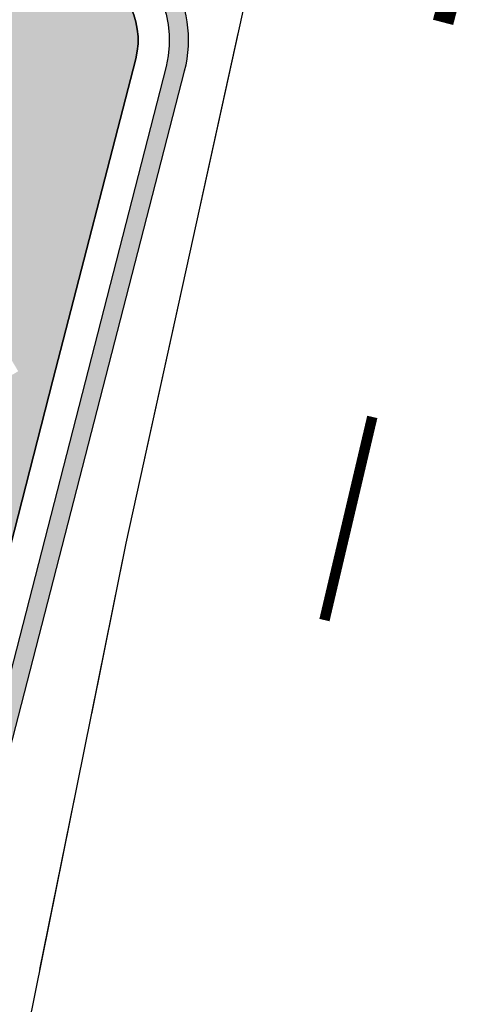
# Model space of a CAD drawing. Extents: x 180019 to 181625, y 1679781 to 1682902.
# Drawn here: x 180171 to 180178, y 1680345 to 1680359 of the extents above; entities that cross this region are included whole.
import ezdxf

# ---------------------------------------------------------------- set-up
doc = ezdxf.new("R2010")
doc.units = 0
doc.header["$LTSCALE"] = 10
doc.header["$MEASUREMENT"] = 0
doc.linetypes.add('DASHED2', pattern=[0.375, 0.25, -0.125])
for name, color, linetype in [('P-GEO', 6, 'CONTINUOUS'), ('PLACA-VERDE', 3, 'CONTINUOUS'), ('SINALIZACAO-VERTICAL', 7, 'CONTINUOUS'), ('SINALIZAÇÃO-HORIZONTAL', 7, 'CONTINUOUS'), ('T-CAD_MFIO-EXI', 253, 'DASHED2'), ('VERDE', 3, 'CONTINUOUS')]:
    doc.layers.add(name, color=color, linetype=linetype)

# ---------------------------------------------------------------- blocks, each defined once
blk = doc.blocks.new('PINT')
at = {"layer": 'SINALIZAÇÃO-HORIZONTAL', "const_width": 0.15, "flags": 128}
blk.add_lwpolyline([(0, 0), (3, 0)], dxfattribs=at)
blk = doc.blocks.new('PLAC-07')
at = {"layer": 'PLACA-VERDE'}
h = blk.add_hatch(color=256, dxfattribs=at)
edge = h.paths.add_edge_path(flags=16)
edge.add_line((13, 0.3000000000000185), (-13.00000000000001, 0.2999999999999901))
edge.add_arc((-13.00000000000001, 2.000000000000007), 1.700000000000017, 180.0000000000002, 270, ccw=False)
edge.add_line((-14.70000000000003, 2), (-14.69999999999997, 13.00000000000001))
edge.add_arc((-12.99999999999996, 13.00000000000001), 1.70000000000001, 90.00000000000028, 180, ccw=False)
edge.add_line((-12.99999999999996, 14.70000000000001), (12.99999999999997, 14.69999999999998))
edge.add_arc((12.99999999999997, 12.99999999999998), 1.700000000000003, 3.979039320256561e-13, 90, ccw=False)
edge.add_line((14.69999999999997, 12.99999999999999), (14.7, 2.000000000000014))
edge.add_arc((13, 2.000000000000014), 1.700000000000003, -90, 0, ccw=False)
edge = h.paths.add_edge_path()
edge.add_line((13, 7.105427357601002e-15), (-13, -7.105427357601002e-15))
edge.add_arc((-13.00000000000001, 2.000000000000011), 2.000000000000018, 180.0000000000003, 270.0000000000004, ccw=False)
edge.add_line((-15.00000000000003, 2), (-14.99999999999996, 12.99999999999999))
edge.add_arc((-12.99999999999996, 12.99999999999999), 2, 90, 180, ccw=False)
edge.add_line((-12.99999999999996, 14.99999999999999), (12.99999999999997, 14.99999999999999))
edge.add_arc((12.99999999999997, 12.99999999999999), 2, 0, 90, ccw=False)
edge.add_line((14.99999999999997, 12.99999999999999), (15, 2.000000000000007))
edge.add_arc((13, 2.000000000000007), 2, -90, 0, ccw=False)
h = blk.add_hatch(color=256, dxfattribs=at)
h.paths.add_polyline_path([(-12.99999999999996, 14.20000000000001, 0.4142135623730943), (-14.19999999999997, 13.00000000000001), (-14.19999999999999, 7.29999999999999), (-14.20000000000003, 2.000000000000011, 0.4142135623730968), (-13.00000000000002, 0.79999999999999), (13, 0.8000000000000185, 0.4142135623730969), (14.2, 2.000000000000021), (14.19999999999999, 7.300000000000004), (14.19999999999997, 12.99999999999999, 0.4142135623730976), (12.99999999999997, 14.19999999999998)])
h.paths.add_polyline_path([(-4.405673070095588, 7.300000000000004), (-9.01600928295776, 2.689663786843479), (-13.62634549673025, 7.29999999384404), (-9.01600928386818, 11.91033621377247)], flags=16)
h.paths.add_polyline_path([(-4.405673070095588, 11.3), (-2.90370520317741, 11.29872735962063), (-2.904328282240456, 10.80538107864052), (-3.406920549099823, 10.80706932848211), (-3.408903303331627, 9.298937470977783), (-3.902249584311704, 9.299560550040837), (-3.900266830079943, 10.80769240754518), (-4.406296149158621, 10.80665371901991)], flags=16)
h.paths.add_polyline_path([(-1.913519708593128, 11.30139374545146), (-1.089221243430814, 11.30011857572892), (-0.9772042421010951, 11.29658251226522), (-0.8782253357958183, 11.28830268592007), (-0.796076633660789, 11.26947016303355), (-0.7389389507968787, 11.25039610026351), (-0.6569037657046977, 11.20347056281297), (-0.5869550219012041, 11.13295423379623), (-0.5440341218832714, 11.07179740770142), (-0.5022919096864769, 10.97330158116333), (-0.4770248447338332, 10.86733505337704), (-0.4692980978037582, 10.74465183846305), (-0.4769813273391463, 10.62374390818002), (-0.5048182962213872, 10.51764935755281), (-0.527329411210772, 10.45778473632189), (-0.5814841100260395, 10.36721367920276), (-0.6672363511032557, 10.2709874317416), (-0.7578389439882471, 10.21889383661171), (-0.8556246566739674, 10.18331561500113), (-0.7376706988431465, 10.12288340855695), (-0.6555216805403319, 10.01934221045098), (-0.5870905098736188, 9.900822262340917), (-0.3387695602307588, 9.302449581531327), (-0.8979029131443781, 9.301282870165174), (-1.161635821233105, 9.912525085783209), (-1.217367782190578, 10.02512417812463), (-1.250091042593354, 10.06636880475602), (-1.335918336831071, 10.10748540854659), (-1.3729022803481, 10.1117460916609), (-1.416405271377656, 10.11363489333456), (-1.416260213395446, 9.301664409344674), (-1.913043546594821, 9.29956055004083)], flags=16)
h.paths.add_polyline_path([(-1.416663846402372, 10.89751236276037), (-1.198083720476589, 10.8973143402715), (-1.080967899339058, 10.88382217707613), (-0.995643724285145, 10.83442060683003), (-0.9645416671355633, 10.69240420681405), (-0.9983316779843534, 10.57684604584072), (-1.076279630307397, 10.51790287389141), (-1.130803891847037, 10.50544686987816), (-1.20761223429092, 10.48931227376208), (-1.416591317411488, 10.49152712076544)], flags=0)
h.paths.add_polyline_path([(-4.405673070095588, 5.299999999999997), (-3.584101543300278, 5.302161882496783), (-3.478958646408884, 5.293171942299271), (-3.384481963101621, 5.272919191707967), (-3.301026550304584, 5.238321635429784), (-3.228592408017789, 5.189379273464727), (-3.183896223368819, 5.143632423835413), (-3.1276956884426, 5.062208341351081), (-3.088680414612753, 4.967149567032408), (-3.063413349660024, 4.861183039245883), (-3.047158231289927, 4.716786590689438), (-3.057077818838295, 4.563777746361573), (-3.076378915693667, 4.450454034369589), (-3.110024818235928, 4.348151592887827), (-3.157305412612686, 4.263034412502432), (-3.194161333288832, 4.214191061781879), (-3.257093444014629, 4.155860185298373), (-3.328206369841112, 4.107840465472812), (-3.413309044428203, 4.073924011450565), (-3.506237477189842, 4.053400709379265), (-3.613510715638341, 4.043898677818234), (-3.910205894670227, 4.043727137582682), (-3.911495570191008, 3.300625720819415), (-4.404841851171085, 3.301248799882465)], flags=16)
h.paths.add_polyline_path([(-3.908817207905088, 4.896118617308915), (-3.768352135085465, 4.895551032095639), (-3.743341115814033, 4.895792571979189), (-3.642700441920525, 4.8748297075355), (-3.579157228586837, 4.83003451164214), (-3.550581134255722, 4.779898956057618), (-3.528751121522305, 4.671205489904317), (-3.539644369191677, 4.603756650382479), (-3.593622908906269, 4.501086269087885), (-3.681032084151298, 4.460777167482536), (-3.788660379525993, 4.448193140628398), (-3.910278423661367, 4.449712379577608)], flags=0)
h.paths.add_polyline_path([(0.2514606474272654, 9.299560550040844), (0.8522841770252967, 11.29943161872546), (1.390937900312963, 11.29943161872546), (1.991761429910937, 9.299560550040837), (1.47488982854226, 9.299560550040837), (1.39411445975945, 9.629922732478434), (0.8336786145528663, 9.629922732478434), (0.756533599423193, 9.299560550040844)], flags=16)
h.paths.add_polyline_path([(-2.340827329721705, 5.299431618725468), (-1.017109628938158, 5.299431618725468), (-1.017109628938158, 4.872865064479157), (-1.845737850271973, 4.872865064479161), (-1.845737850271973, 4.554755325620988), (-1.077010464215292, 4.554755325620992), (-1.07701046421532, 4.146794333847112), (-1.845737850271959, 4.146794333847115), (-1.845737850271973, 3.752447168272568), (-0.9930585359859663, 3.752447168272568), (-0.9930585359859663, 3.299560550040837), (-2.340827329721691, 3.299560550040834)], flags=16)
h.paths.add_polyline_path([(0.9407740473210993, 10.06238861141114), (1.1163924052927, 10.78119863473685), (1.292010763264329, 10.06238861141114)], flags=0)
h.paths.add_polyline_path([(-0.2206884818864125, 5.300062613139115), (0.5133861111667244, 5.300025256078989), (0.6196285773760195, 5.294096907634643), (0.7143237018900948, 5.279270496346864), (0.799336638223437, 5.255474738094087), (0.8635477494099746, 5.225002491120296), (0.9473488556764948, 5.169499123119696), (1.019460052004547, 5.101367385246487), (1.0816752077871, 5.01867083986447), (1.085262946573124, 5.014797964592123), (1.135859476538769, 4.921338202852127), (1.176773818323596, 4.818909094147088), (1.210388085338167, 4.699014146095514), (1.231278522622503, 4.583341244691095), (1.243716572837656, 4.468925323207451), (1.251299542826217, 4.335451471133037), (1.247089773259177, 4.166200180872977), (1.23865471420612, 4.043242617154394), (1.223258029945711, 3.933626264523664), (1.196513599530491, 3.820334278890478), (1.150932295253256, 3.702905735334991), (1.098731529552282, 3.607771139737732), (1.036835666880762, 3.520352667421172), (0.9540094620454624, 3.437721734363862), (0.8753283601789406, 3.382824624396477), (0.806971003587293, 3.353683243025309), (0.7087711907624765, 3.32568240759937), (0.6183884126038919, 3.306722203260016), (0.5302984926891838, 3.298881635886548), (-0.2205624819950458, 3.299560550040844)], flags=16)
h.paths.add_polyline_path([(2.209005221298341, 11.29903384046586), (2.727362521549551, 11.29865230128635), (3.086072227854061, 9.858268846380327), (3.439288928455682, 11.29783119973445), (3.942236252241244, 11.29922494518594), (3.349322056175708, 9.297048669304182), (2.812472784166104, 9.299560550040844)], flags=16)
h.paths.add_polyline_path([(0.2737543807812557, 4.845949994930862), (0.4234786065178753, 4.84703146711113), (0.5308604293068271, 4.828652172095254), (0.6115727856383586, 4.790077753968959), (0.6709130438506463, 4.729905619005073), (0.7073724710369333, 4.657532818898087), (0.7335794370699205, 4.56126944370925), (0.7495339419495224, 4.441115493439003), (0.7550934174325761, 4.29334066105773), (0.7494619718281967, 4.145993533406113), (0.7376530263538257, 4.032504305503114), (0.7175875751302101, 3.94734880092668), (0.6790131570039364, 3.866636444595123), (0.603822288732303, 3.786455469379952), (0.5068722933973788, 3.761142804662093), (0.3945353777932041, 3.75422893086909), (0.2730865469808776, 3.753266938227714)], flags=0)
h.paths.add_polyline_path([(2.901171082118609, 8.300062613139126), (3.635245675171618, 8.300025256078975), (3.74148814138097, 8.294096907634632), (3.836183265895002, 8.279270496346868), (3.921196202228373, 8.255474738094065), (3.985407313415038, 8.225002491120307), (4.069208419681601, 8.169499123119607), (4.141319616009525, 8.101367385246405), (4.203534771792064, 8.018670839864356), (4.207122510578088, 8.014797964592127), (4.257719040543776, 7.921338202852105), (4.298633382328561, 7.818909094147131), (4.332247649343174, 7.699014146095315), (4.353138086627467, 7.583341244691034), (4.365576136842634, 7.4689253232075), (4.37315910683121, 7.335451471133169), (4.368949337264155, 7.166200180873126), (4.360514278211099, 7.043242617154327), (4.345117593950732, 6.933626264523689), (4.318373163535426, 6.820334278890364), (4.272791859258206, 6.702905735334873), (4.220591093557303, 6.607771139737693), (4.158695230885726, 6.520352667421186), (4.075869026050441, 6.437721734363855), (3.997187924183947, 6.382824624396484), (3.928830567592343, 6.35368324302533), (3.83063075476754, 6.325682407599395), (3.740247976608813, 6.306722203259994), (3.652158056694176, 6.298881635886552), (2.901297082009933, 6.299560550040837)], flags=16)
h.paths.add_polyline_path([(1.885099118890395, 5.299431618725475), (3.208816819673942, 5.299431618725475), (3.208816819673928, 4.872865064479168), (2.380188598340126, 4.872865064479164), (2.380188598340126, 4.554755325620999), (3.148915984396808, 4.554755325621002), (3.148915984396794, 4.146794333847122), (2.380188598340126, 4.146794333847122), (2.380188598340126, 3.752447168272582), (3.232867912626133, 3.752447168272582), (3.232867912626133, 3.299560550040844), (1.885099118890409, 3.299560550040848)], flags=16)
h.paths.add_polyline_path([(3.395613944786234, 7.845949994930862), (3.545338170522868, 7.84703146711113), (3.65271999331182, 7.828652172095254), (3.733432349643309, 7.79007775396898), (3.792772607855582, 7.729905619005088), (3.829232035041898, 7.657532818898076), (3.855439001074885, 7.561269443709243), (3.871393505954501, 7.441115493438936), (3.876952981437555, 7.293340661057748), (3.871321535833204, 7.145993533406092), (3.859512590358833, 7.032504305503139), (3.839447139135203, 6.94734880092669), (3.800872721008858, 6.866636444595095), (3.725681852737267, 6.786455469379952), (3.628731857402357, 6.761142804662093), (3.516394941798325, 6.75422893086909), (3.394946110985856, 6.753266938227711)], flags=0)
h.paths.add_polyline_path([(4.465587168521751, 11.29943161872547), (5.789304869305269, 11.29943161872547), (5.789304869305269, 10.87286506447916), (4.960676647971468, 10.87286506447917), (4.960676647971439, 10.55475532562099), (5.729404034028121, 10.554755325621), (5.729404034028136, 10.14679433384713), (4.960676647971454, 10.14679433384712), (4.960676647971454, 9.752447168272575), (5.813355962257461, 9.752447168272575), (5.813355962257461, 9.299560550040852), (4.465587168521736, 9.299560550040844)], flags=16)
h.paths.add_polyline_path([(4.972755583343272, 8.299431618725471), (6.296473284126805, 8.299431618725464), (6.29647328412679, 7.872865064479157), (5.467845062792989, 7.872865064479164), (5.467845062792975, 7.554755325620988), (6.236572448849657, 7.554755325620995), (6.236572448849657, 7.146794333847119), (5.467845062793003, 7.146794333847119), (5.467845062792989, 6.752447168272575), (6.32052437707901, 6.752447168272575), (6.32052437707901, 6.299560550040844), (4.972755583343272, 6.299560550040844)], flags=16)
h.paths.add_polyline_path([(3.916008117959606, 5.032639668701471), (3.970463422756978, 5.11613780272414), (4.040801524786957, 5.187383493167438), (4.128487357025364, 5.247232553266617), (4.202352262352605, 5.279957511322991), (4.285396602168632, 5.303554810068519), (4.380239591357508, 5.318530018887824), (4.504770805976449, 5.32708151860415), (4.633002964458797, 5.321252784127687), (4.732837689920601, 5.306277575308414), (4.82223514862973, 5.281318893942938), (4.901195340585971, 5.246376740031256), (4.982941738615864, 5.193134020261748), (5.053670194018693, 5.115230214310827), (5.104495145162886, 5.030824491874892), (5.143521446934443, 4.931443560619531), (5.170295305126416, 4.816179832131805), (5.182093954499194, 4.729958932869227), (4.71650109848143, 4.695924367370843), (4.687004475049477, 4.814364655305191), (4.638902289145108, 4.892417258848148), (4.564480039255315, 4.93961185633923), (4.474174992132959, 4.953679476745226), (4.378424414530883, 4.933712531652834), (4.34438984903251, 4.908753850287376), (4.301733193607859, 4.812549478478601), (4.300825605194575, 4.796666681246066), (4.336675347519531, 4.710899576190119), (4.39884515382991, 4.670965686005367), (4.502764027151343, 4.636931120507096), (4.619389138259649, 4.603804143421822), (4.722854217374561, 4.570223372130197), (4.813159264496761, 4.536642600838498), (4.890304279626392, 4.503061829546787), (4.961888717857931, 4.465224340767222), (5.052308811398746, 4.395966396778526), (5.120377942395493, 4.321544146888694), (5.170749099333094, 4.238953601279313), (5.209321606897888, 4.136396110577568), (5.230196140403592, 4.025216529949443), (5.234280288263392, 3.942625984340161), (5.226111992543764, 3.828269844265691), (5.202514693798264, 3.718905440464106), (5.157071905474297, 3.601167307079315), (5.093604084203434, 3.499722838654591), (5.025988747413251, 3.424846794558107), (4.932776188793085, 3.35252670597345), (4.835395180622399, 3.307314095037057), (4.750535663979804, 3.281901619464943), (4.657054057410903, 3.26556502802574), (4.540419734365855, 3.257307730819001), (4.408828626376035, 3.262388468579214), (4.302640782021129, 3.276002294778579), (4.208251587038887, 3.298238210904167), (4.125207247222889, 3.330003805369319), (4.053507762573091, 3.370391489760742), (3.975850728207647, 3.434035224691712), (3.903301880173487, 3.53920293463274), (3.856107282682444, 3.63268454120152), (3.820711334564095, 3.735242031903375), (3.796206447405282, 3.846421612531451), (3.783954003825897, 3.953517045299598), (4.254084801910125, 3.990728170244481), (4.276774512242397, 3.866388557623736), (4.314439431393907, 3.775175922088202), (4.316254608220476, 3.772453156848247), (4.380239591357437, 3.700299877991675), (4.461468754346896, 3.659912193600256), (4.53407582741012, 3.650836309467362), (4.631187787632143, 3.668080489319845), (4.697895536008929, 3.713459909984351), (4.748720487153193, 3.80694151655322), (4.754619811839603, 3.856858879284207), (4.727392159440882, 3.958508781572707), (4.700164507042189, 3.996173700724242), (4.646162996451437, 4.037015179322253), (4.559488302982217, 4.076041481093728), (4.446947339735175, 4.111891223418791), (4.334860170692963, 4.147287171536981), (4.235479239437737, 4.186313473308505), (4.148350751761754, 4.229423922939795), (4.073020913458762, 4.276618520430844), (3.994161564659535, 4.340620310760663), (3.92099985423269, 4.438169257996417), (3.87698181618812, 4.533012247185248), (3.85111554640936, 4.638746297333558), (3.843854839103017, 4.740849993828611), (3.853838311649227, 4.852937162870045), (3.883334935081152, 4.960032595638278)], flags=16)
h.paths.add_polyline_path([(6.483234108773857, 9.98751256731471), (6.953364906858113, 10.0247236922596), (6.976054617190343, 9.900384079638933), (7.013719536341853, 9.809171444103164), (7.015534713168492, 9.806448678863369), (7.079519696305439, 9.734295400006793), (7.160748859294927, 9.693907715615353), (7.233355932358123, 9.68483183148247), (7.330467892580131, 9.702076011334967), (7.397175640956931, 9.747455431999477), (7.448000592101195, 9.84093703856837), (7.453899916787577, 9.8908544012993), (7.426672264388884, 9.992504303587822), (7.399444611990191, 10.03016922273933), (7.345443101399411, 10.07101070133739), (7.258768407930219, 10.11003700310889), (7.146227444678132, 10.14588674543445), (7.034140275640965, 10.18128269355213), (6.934759344385526, 10.22030899532367), (6.84763085670987, 10.26341944495492), (6.772301018406765, 10.31061404244595), (6.693441669607509, 10.37461583277577), (6.620279959180706, 10.47216478001161), (6.576261921136066, 10.56700776920042), (6.55039565135732, 10.67274181934867), (6.543134944051019, 10.77484551584377), (6.553118416597201, 10.88693268488516), (6.582615040029097, 10.99402811765339), (6.615288222907552, 11.0666351907165), (6.669743527705023, 11.15013332473928), (6.740081629734945, 11.22137901518255), (6.827767461973409, 11.28122807528176), (6.901632367300579, 11.3139530333381), (6.984676707116648, 11.33755033208364), (7.079519696305425, 11.35252554090293), (7.204050910924465, 11.36107704061927), (7.332283069406714, 11.35524830614281), (7.432117794868745, 11.34027309732352), (7.521515253577718, 11.31531441595805), (7.600475445533945, 11.28037226204637), (7.682221843563894, 11.22712954227688), (7.752950298966695, 11.14922573632596), (7.803775250110959, 11.06482001388992), (7.842801551882374, 10.96543908263478), (7.869575410074447, 10.85017535414691), (7.881374059447197, 10.76395445488434), (7.41578120342939, 10.72991988938595), (7.386284579997493, 10.84836017732031), (7.338182394093124, 10.92641278086325), (7.263760144203346, 10.97360737835435), (7.173455097080947, 10.98767499876034), (7.077704519478871, 10.96770805366794), (7.043669953980483, 10.94274937230249), (7.001013298555876, 10.84654500049374), (7.000105710142577, 10.83066220326113), (7.035955452467519, 10.74489509820526), (7.098125258777856, 10.70496120802052), (7.202044132099644, 10.67092664252212), (7.318669243207609, 10.63779966543697), (7.422134322322606, 10.60421889414526), (7.512439369444721, 10.57063812285354), (7.589584384574493, 10.53705735156178), (7.66116882280582, 10.4992198627824), (7.751588916346734, 10.42996191879364), (7.819658047343452, 10.35553966890384), (7.870029204281025, 10.2729491232945), (7.908601711845876, 10.17039163259267), (7.92947624535158, 10.05921205196471), (7.93356039321138, 9.976621506355322), (7.925392097491766, 9.862265366280852), (7.901794798746209, 9.75290096247921), (7.856352010422285, 9.63516282909442), (7.792884189151422, 9.533718360669674), (7.72526885236131, 9.458842316573225), (7.632056293741016, 9.386522227988536), (7.534675285570387, 9.341309617052168), (7.449815768927763, 9.31589714148005), (7.356334162358934, 9.299560550040844), (7.239699839313872, 9.291303252834112), (7.108108731324052, 9.296383990594315), (7.001920886969003, 9.309997816793697), (6.907531691986861, 9.332233732919285), (6.824487352170848, 9.363999327384455), (6.752787867520965, 9.404387011775896), (6.675130833155649, 9.46803074670683), (6.602581985121503, 9.573198456647802), (6.555387387630418, 9.666680063216788), (6.519991439512154, 9.769237553918423), (6.49548655235327, 9.880417134546484)], flags=16)
h.paths.add_polyline_path([(5.83681740250266, 5.300000000000029), (7.338785269420796, 5.298727359620656), (7.338162190357764, 4.805381078640544), (6.835569923498383, 4.80706932848215), (6.833587169266593, 3.298937470977808), (6.340240888286502, 3.299560550040855), (6.342223642518263, 4.807692407545197), (5.836194323439599, 4.806653719019938)], flags=16)
h.paths.add_polyline_path([(8.463741107597471, 9.98751256731471), (8.93387190568177, 10.0247236922596), (8.956561616013985, 9.900384079638798), (8.994226535165538, 9.809171444103143), (8.996041711992106, 9.806448678863305), (9.060026695129082, 9.734295400006786), (9.141255858118555, 9.693907715615374), (9.213862931181737, 9.68483183148247), (9.310974891403788, 9.702076011334974), (9.377682639780588, 9.74745543199949), (9.428507590924838, 9.840937038568335), (9.434406915611248, 9.890854401299336), (9.407179263212498, 9.992504303587786), (9.379951610813833, 10.03016922273932), (9.325950100223082, 10.07101070133739), (9.239275406753919, 10.11003700310884), (9.126734443507516, 10.14588674543306), (9.014647274464679, 10.18128269355208), (8.915266343209396, 10.22030899532363), (8.828137855533484, 10.26341944495489), (8.752808017230393, 10.31061404244596), (8.673948668431152, 10.37461583277577), (8.600786958004349, 10.47216478001158), (8.556768919959751, 10.56700776920032), (8.530902650180977, 10.67274181934864), (8.523641942874647, 10.77484551584396), (8.533625415420843, 10.88693268488509), (8.563122038852782, 10.99402811765339), (8.595795221731237, 11.06663519071661), (8.650250526528623, 11.15013332473925), (8.720588628558545, 11.22137901518251), (8.808274460797023, 11.28122807528175), (8.882139366124235, 11.31395303333812), (8.965183705940248, 11.33755033208363), (9.060026695129096, 11.35252554090294), (9.18455790974815, 11.36107704061928), (9.312790068230328, 11.3552483061428), (9.412624793692217, 11.34027309732353), (9.502022252401389, 11.31531441595804), (9.580982444357517, 11.28037226204637), (9.662728842387452, 11.22712954227693), (9.733457297790324, 11.14922573632592), (9.784282248934531, 11.06482001388997), (9.823308550705974, 10.9654390826348), (9.850082408898047, 10.85017535414695), (9.861881058270825, 10.76395445488434), (9.396288202253047, 10.72991988938596), (9.366791578821136, 10.84836017732032), (9.318689392916752, 10.92641278086324), (9.24426714302696, 10.97360737835435), (9.153962095904575, 10.98767499876034), (9.058211518302528, 10.96770805366795), (9.024176952804112, 10.94274937230247), (8.981520297379532, 10.84654500049374), (8.98061270896622, 10.83066220326111), (9.016462451291133, 10.74489509820526), (9.07863225760154, 10.70496120802048), (9.182551130923414, 10.67092664252208), (9.299176242031123, 10.63779966543704), (9.402641321146262, 10.60421889414529), (9.492946368268449, 10.57063812285355), (9.570091383397966, 10.53705735156183), (9.64167582162949, 10.49921986278235), (9.732095915170461, 10.42996191879354), (9.800165046167166, 10.35553966890378), (9.850536203104696, 10.27294912329446), (9.889108710669575, 10.17039163259255), (9.909983244175208, 10.05921205196461), (9.914067392035022, 9.976621506355215), (9.905899096315395, 9.862265366280745), (9.882301797569895, 9.752900962479252), (9.836859009245885, 9.63516282909439), (9.773391187975022, 9.533718360669639), (9.70577585118491, 9.458842316573204), (9.612563292564687, 9.38652222798855), (9.51518228439403, 9.341309617052168), (9.430322767751463, 9.315897141480065), (9.336841161182477, 9.299560550040844), (9.220206838137557, 9.291303252834119), (9.088615730147751, 9.296383990594315), (8.982427885792816, 9.309997816793683), (8.888038690810617, 9.332233732919285), (8.804994350994562, 9.363999327384434), (8.733294866344636, 9.404387011775874), (8.655637831979305, 9.46803074670683), (8.583088983945132, 9.573198456647823), (8.535894386454089, 9.666680063216596), (8.500498438335754, 9.769237553918437), (8.475993551176913, 9.880417134546533)], flags=16)
h.paths.add_polyline_path([(7.827639450413599, 5.301393745451488), (8.6519379155759, 5.300118575728956), (8.763954916905845, 5.296582512265243), (8.862933823210867, 5.288302685920119), (8.94508252534581, 5.269470163033599), (9.002220208209764, 5.250396100263558), (9.08425539330203, 5.203470562812985), (9.154204137105495, 5.132954233796291), (9.197125037123413, 5.071797407701574), (9.238867249320194, 4.973301581163437), (9.264134314272894, 4.867335053377026), (9.271861061202955, 4.744651838463206), (9.264177831667595, 4.623743908180138), (9.23634086278534, 4.517649357552806), (9.213829747795955, 4.457784736321972), (9.15967504898066, 4.36721367920277), (9.073922807903458, 4.270987431741627), (8.983320215018466, 4.218893836611731), (8.885534502332746, 4.18331561500116), (9.003488460163595, 4.122883408556945), (9.085637478466367, 4.019342210450954), (9.154068649133052, 3.900822262341013), (9.40238959877594, 3.302449581531359), (8.843256245862335, 3.301282870165206), (8.579523337773523, 3.912525085783312), (8.523791376816149, 4.025124178124596), (8.49106811641336, 4.066368804756063), (8.405240822175628, 4.107485408546637), (8.368256878658585, 4.11174609166093), (8.324753887629043, 4.113634893334581), (8.324898945611267, 3.301664409344706), (7.828115612411892, 3.299560550040866)], flags=16)
h.paths.add_polyline_path([(8.324495312604142, 4.897512362760406), (8.543075438530082, 4.897314340271542), (8.660191259667656, 4.883822177076155), (8.745515434721568, 4.834420606830079), (8.77661749187115, 4.692404206814082), (8.742827481022346, 4.57684604584075), (8.664879528699316, 4.517902873891437), (8.610355267159377, 4.505446869878106), (8.533546924715779, 4.48931227376212), (8.32456784159524, 4.491527120765479)], flags=0)
h.paths.add_polyline_path([(10.61292309211549, 11.30006261313915), (11.10790161469457, 11.29982385606765), (11.10809889870751, 9.301186946483966), (10.61304909200683, 9.299560550040859)], flags=16)
h.paths.add_polyline_path([(9.943072126765031, 5.299431618725492), (11.26678982754856, 5.299431618725492), (11.26678982754855, 4.872865064479182), (10.43816160621475, 4.872865064479189), (10.43816160621473, 4.55475532562102), (11.2068889922714, 4.55475532562102), (11.20688899227139, 4.14679433384714), (10.43816160621473, 4.14679433384714), (10.43816160621473, 3.752447168272596), (11.29084092050074, 3.752447168272596), (11.29084092050074, 3.299560550040866), (9.943072126765003, 3.299560550040866)], flags=16)
h.paths.add_polyline_path([(11.81207270959273, 9.299560550040866), (12.41289623919073, 11.29943161872549), (12.95154996247841, 11.29943161872549), (13.55237349207638, 9.299560550040866), (13.03550189070772, 9.299560550040866), (12.95472652192493, 9.62992273247847), (12.3942906767183, 9.629922732478462), (12.31714566158865, 9.299560550040866)], flags=16)
h.paths.add_polyline_path([(12.50138610948656, 10.06238861141117), (12.67700446745816, 10.78119863473692), (12.85262282542978, 10.06238861141117)], flags=0)
h.paths.add_polyline_path([(12.03401138948675, 5.001742619166361), (12.06668457236525, 5.074349692229532), (12.12113987716262, 5.157847826252219), (12.19147797919258, 5.229093516695531), (12.27916381143103, 5.288942576794728), (12.35302871675822, 5.321667534851091), (12.43607305657424, 5.345264833596616), (12.53091604576311, 5.360240042415917), (12.65544726038202, 5.368791542132247), (12.78367941886434, 5.362962807655784), (12.88351414432627, 5.347987598836529), (12.97291160303539, 5.323028917470985), (13.05187179499154, 5.288086763559356), (13.13361819302145, 5.234844043789895), (13.20434664842423, 5.156940237838977), (13.2551715995685, 5.072534515402968), (13.29419790134001, 4.973153584147681), (13.32097175953206, 4.857889855659749), (13.33277040890484, 4.771668956397324), (12.86717755288704, 4.737634390898936), (12.8376809294551, 4.856074678833309), (12.78957874355072, 4.934127282376227), (12.71515649366093, 4.981321879867334), (12.62485144653856, 4.995389500273316), (12.52910086893648, 4.975422555180923), (12.49506630343811, 4.950463873815465), (12.4524096480135, 4.85425950200673), (12.45150205960017, 4.83837670477411), (12.48735180192516, 4.752609599718209), (12.54952160823547, 4.712675709533482), (12.65344048155738, 4.678641144035069), (12.77006559266508, 4.645514166949944), (12.87353067177978, 4.611933395658323), (12.96383571890226, 4.578352624366516), (13.040980734032, 4.544771853074778), (13.11256517226342, 4.506934364295365), (13.20298526580434, 4.437676420306552), (13.27105439680111, 4.363254170416802), (13.32142555373866, 4.28066362480747), (13.3599980613035, 4.178106134105583), (13.38087259480922, 4.066926553477614), (13.384956742669, 3.984336007868212), (13.37678844694938, 3.869979867793685), (13.35319114820386, 3.760615463992284), (13.30774835987994, 3.64287733060743), (13.24428053860903, 3.541432862182642), (13.17666520181902, 3.466556818086271), (13.08345264319861, 3.394236729501515), (12.98607163502805, 3.349024118565168), (12.90121211838543, 3.323611642993036), (12.80773051181652, 3.307275051553837), (12.69109618877148, 3.299017754347098), (12.55950508078169, 3.304098492107304), (12.45331723642681, 3.317712318306661), (12.35892804144463, 3.339948234432264), (12.27588370162859, 3.371713828897391), (12.20418421697866, 3.412101513288885), (12.1265271826133, 3.475745248219763), (12.05397833457911, 3.580912958160891), (12.00678373708806, 3.674394564729671), (11.97138778896971, 3.776952055431494), (11.94688290181094, 3.888131636059359), (11.93463045823151, 3.995227068827699), (12.40476125631574, 4.032438193772581), (12.427450966648, 3.908098581151766), (12.46511588579955, 3.816885945616164), (12.46693106262612, 3.814163180376283), (12.53091604576306, 3.742009901519779), (12.61214520875255, 3.701622217128357), (12.68475228181573, 3.692546332995459), (12.78186424203774, 3.709790512847945), (12.84857199041458, 3.755169933512473), (12.89939694155883, 3.848651540081331), (12.90529626624522, 3.898568902812272), (12.87806861384649, 4.000218805100801), (12.85084096144784, 4.037883724252293), (12.79683945085705, 4.078725202850361), (12.71016475738784, 4.117751504621815), (12.59762379414204, 4.153601246947041), (12.48553662509866, 4.188997195065053), (12.38615569384338, 4.228023496836553), (12.29902720616752, 4.271133946467881), (12.22369736786442, 4.318328543958927), (12.14483801906518, 4.38233033428876), (12.07167630863827, 4.479879281524578), (12.0276582705937, 4.574722270713497), (12.00179200081492, 4.680456320861747), (11.99453129350863, 4.782560017356804), (12.00451476605481, 4.894647186398085)], flags=16)
for points in [[(13, 7.105427357601002e-15), (-13, -7.105427357601002e-15, -0.414213562373095), (-15.00000000000003, 2), (-14.99999999999996, 12.99999999999999, -0.414213562373095), (-12.99999999999996, 14.99999999999999), (12.99999999999997, 14.99999999999999, -0.414213562373095), (14.99999999999997, 12.99999999999999), (15, 2.000000000000007, -0.4142135623730955)], [(13, 0.3000000000000185), (-13.00000000000001, 0.2999999999999901, -0.4142135623730936), (-14.70000000000003, 2), (-14.69999999999997, 13.00000000000001, -0.4142135623730936), (-12.99999999999996, 14.70000000000001), (12.99999999999997, 14.69999999999998, -0.4142135623730943), (14.69999999999997, 12.99999999999999), (14.7, 2.000000000000014, -0.4142135623730955)], [(14.19999999999999, 7.300000000000004), (14.2, 2.000000000000014, -0.414213562373095), (13, 0.8000000000000185), (-13.00000000000001, 0.79999999999999, -0.4142135623730941), (-14.20000000000003, 1.999999999999993), (-14.19999999999999, 7.29999999999999), (-14.19999999999997, 13.00000000000001, -0.4142135623730943), (-12.99999999999996, 14.20000000000001), (12.99999999999997, 14.19999999999998, -0.4142135623730943), (14.19999999999997, 12.99999999999999)]]:
    blk.add_lwpolyline(points, format="xyb", close=True, dxfattribs=at)
at = {"layer": 'VERDE'}
blk.add_lwpolyline([(-12.99999999999996, 14.20000000000001, 0.4142135623730941), (-14.19999999999997, 13.00000000000001), (-14.19999999999999, 7.29999999999999), (-14.20000000000003, 2.000000000000007, 0.4142135623730959), (-13.00000000000001, 0.79999999999999), (13, 0.8000000000000185, 0.4142135623730951), (14.2, 2.000000000000014), (14.19999999999999, 7.300000000000004), (14.19999999999997, 12.99999999999999, 0.4142135623730925), (12.99999999999999, 14.19999999999998)], format="xyb", close=True, dxfattribs=at)

msp = doc.modelspace()

# ---------------------------------------------------------------- linework, layer by layer
at = {"layer": 'P-GEO', "flags": 128}
msp.add_lwpolyline([(180308.6005477686, 1680858.729625424), (180181.279219712, 1680385.834650519), (180180.5662810771, 1680383.28920122), (180179.9623, 1680381.019), (180176.0323, 1680366.392), (180172.8173, 1680351.74), (180171.3116, 1680344.306), (180168.4201, 1680326.055), (180161.8343, 1680276.509), (180157.2444, 1680251.25), (180155.038, 1680242.778), (180152.6169, 1680233.834), (180148.6769, 1680220.785), (180142.7743, 1680202.925), (180141.3379, 1680198.996), (180140.096188, 1680195.222), (180135.0618, 1680180.649)], dxfattribs=at)
at = {"layer": 'SINALIZAÇÃO-HORIZONTAL', "flags": 128}
msp.add_lwpolyline([(180177.374157012, 1680359.22812542, 0.3, 0.3, 0), (180178.3863562827, 1680363.097938418, 0.3, 0.3, 0)], format="xyseb", dxfattribs=at)
at = {"layer": 'T-CAD_MFIO-EXI'}
for p, q in [((180176.032256, 1680366.392013999), (180172.817321, 1680351.740079)), ((180172.817321, 1680351.740079), (180171.311577, 1680344.305606))]:
    msp.add_line(p, q, dxfattribs=at)
msp.add_arc((179682.846292993, 1680493.115863455), 497.5677623532616, 343.593859901992, 350.4113666696546, dxfattribs=at)

# ---------------------------------------------------------------- block references
at = {"layer": 'SINALIZACAO-VERTICAL', "xscale": 0.9, "yscale": 0.9, "zscale": 0.9, "rotation": 165.5709291145215}
msp.add_blockref('PLAC-07', (180161.0288967362, 1680363.631293228), dxfattribs=at)
at = {"layer": 'SINALIZAÇÃO-HORIZONTAL', "rotation": 76.75461302141562}
msp.add_blockref('PINT', (180175.6696909204, 1680350.636031713), dxfattribs=at)

doc.saveas('drawing.dxf')
